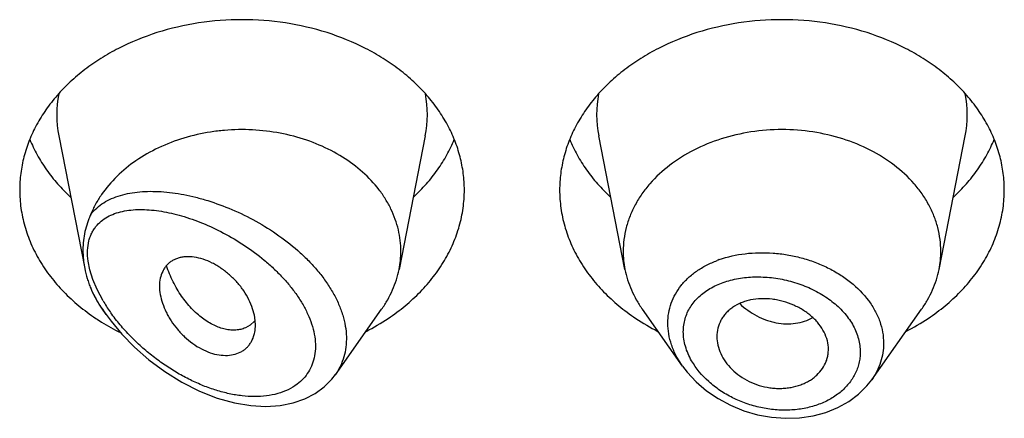
# Model space of a CAD drawing. Units: inches. Extents: x -0.1 to 22, y 4.9 to 13.7.
# Drawn here: x 20.6 to 21, y 10.5 to 10.6 of the extents above; entities that cross this region are included whole.
import ezdxf

# ---------------------------------------------------------------- set-up
doc = ezdxf.new("R2010")
doc.units = ezdxf.units.IN
doc.header["$LTSCALE"] = 1.21
doc.header["$MEASUREMENT"] = 0
doc.layers.get('0').update_dxf_attribs({"linetype": 'CONTINUOUS'})

msp = doc.modelspace()

# ---------------------------------------------------------------- linework, layer by layer
at = {"color": 7, "linetype": 'Continuous'}
for p, q in [((20.6584946824, 10.6111564033), (20.6666977443, 10.5694444715)), ((20.7739074861, 10.6111564033), (20.7656431761, 10.5691330293)), ((20.8367589924, 10.5691330293), (20.8284946824, 10.6111564033)), ((20.9356431761, 10.5691330293), (20.9439074861, 10.6111564033)), ((20.6733837934, 10.5549754469), (20.672247821, 10.5565801563)), ((20.7455825604, 10.5359956032), (20.7601543475, 10.5565801563)), ((20.8549339041, 10.5386594065), (20.842247821, 10.5565801563)), ((20.9144504152, 10.5343963002), (20.9301543475, 10.5565801563)), ((20.7201778898, 10.5528864413), (20.718795742, 10.5516043239)), ((20.7204118463, 10.5516716597), (20.7202239895, 10.5539909066)), ((20.718795742, 10.5516043239), (20.7172473684, 10.5507283385)), ((20.9007744018, 10.5428211945), (20.9008368596, 10.5439475861)), ((20.7444903949, 10.5345858506), (20.745640881, 10.5360792252))]:
    msp.add_line(p, q, dxfattribs=at)
at = {"color": 9, "linetype": 'Continuous'}
for p, q in [((20.6682752158, 10.5689744762), (20.6677329597, 10.5717663978)), ((20.6692030176, 10.5659838664), (20.6682752158, 10.5689744762)), ((20.6705457372, 10.5627947972), (20.6692030176, 10.5659838664)), ((20.6724325937, 10.5592546231), (20.6705457372, 10.5627947972))]:
    msp.add_line(p, q, dxfattribs=at)
at = {"color": 7, "linetype": 'Continuous'}
for points in [[(20.6733836827, 10.5549756032), (20.6749554819, 10.5528490965), (20.6784074825, 10.5487164899), (20.6823800882, 10.5446428904), (20.6868935144, 10.5406815474), (20.6919094971, 10.5369469271), (20.6972652291, 10.533619866), (20.7027803731, 10.5308353569), (20.7083494193, 10.5286502023), (20.7138492327, 10.5271079894), (20.718983715, 10.5262446283), (20.7237418427, 10.5259860376), (20.7281709255, 10.526276123), (20.7322602812, 10.5270821994), (20.7359668124, 10.5283651401), (20.739248946, 10.530073822), (20.7420925368, 10.5321631661), (20.7444903949, 10.5345858506)], [(20.8548974168, 10.5387112182), (20.8563967563, 10.5367465005), (20.8592223772, 10.5337020679), (20.8624711819, 10.5309208775), (20.8660866654, 10.5284565085), (20.8700040919, 10.526358172), (20.8741569672, 10.5246624095), (20.8784774921, 10.5234004533), (20.8828944893, 10.5225947945), (20.8873348276, 10.5222611964), (20.8917226314, 10.5224069132), (20.8959825996, 10.5230283606), (20.9000417765, 10.5241149764), (20.9038313977, 10.5256427793), (20.9072855897, 10.5275816509), (20.9103452273, 10.5298848408), (20.9129627998, 10.5324999124), (20.9144538996, 10.5344014932)]]:
    msp.add_lwpolyline(points, dxfattribs=at)
at = {"color": 9, "linetype": 'Continuous'}
for centre, radius, start, end in [((20.6923314436, 10.6178053584), 0.0344879261, 168.9359092945, 191.150975359), ((20.7400707254, 10.6178053584), 0.0344879256, 348.8490247271001, 11.0640908002), ((20.8623314431, 10.6178053584), 0.0344879256, 168.9359091926, 191.1509752719), ((20.9100707249, 10.6178053584), 0.0344879261, 348.8490246351, 11.064090704), ((20.8777361478, 10.5404068222), 0.0337308569, 109.5080453992, 110.7638218074), ((20.7180801853, 10.5862796423), 0.0530476605, 210.6270616626, 215.0608313173), ((20.7218528424, 10.5892917274), 0.0593873366, 213.3913283312, 215.2984408301), ((20.7207942182, 10.5881554918), 0.0563467908, 215.0368316972, 215.4070476926)]:
    msp.add_arc(centre, radius, start, end, dxfattribs=at)
at = {"color": 7, "linetype": 'Continuous'}
for centre, radius, start, end in [((20.7366466017, 10.5748484355), 0.0295544841, 348.8495791435, 359.9814762385), ((20.8657546323, 10.5748483494), 0.0295535496, 180.0183583461, 191.1506076657), ((20.9066475374, 10.5748483493), 0.0295535484, 348.8493920862999, 359.9816414341), ((20.6985305741, 10.5756775082), 0.0324592006, 202.5936770779, 204.7955654832), ((20.7083418044, 10.6108153249), 0.06867681889999999, 236.2290012831, 238.0137097187), ((20.71005819, 10.6135902923), 0.0719396754, 238.0249797521, 243.4670612657), ((20.713521092, 10.5585979618), 0.008771227, 319.3704662026, 320.7577236437), ((20.7224397409, 10.6134026936), 0.0717285321, 297.208228977, 303.6982415734001), ((20.8794229012, 10.6124850477), 0.0706657633, 236.252902133, 242.8406273165), ((20.8924397409, 10.6134026936), 0.0717285321, 297.208228977, 303.6982415734001)]:
    msp.add_arc(centre, radius, start, end, dxfattribs=at)
for points, knots in [([(20.7862010843, 10.5941225089), (20.7862010843, 10.5958780737), (20.7859742038, 10.5994051546), (20.7849581867, 10.6046339992), (20.783276704, 10.609759473), (20.7809475651, 10.614730298), (20.7779944993, 10.6194987966), (20.7744473054, 10.6240193443), (20.7703410176, 10.6282491406), (20.76571586, 10.6321482606), (20.7606162279, 10.6356802344), (20.7531784712, 10.6398961069), (20.7429643194, 10.6440422977), (20.7298384341, 10.6470667239), (20.7162010843, 10.6480877077), (20.7025637345, 10.6470667239), (20.6894378492, 10.6440422977), (20.6792236973, 10.6398961069), (20.6717859406, 10.6356802344), (20.6666863086, 10.6321482606), (20.6620611509, 10.6282491406), (20.6579548631, 10.6240193443), (20.6544076692, 10.6194987966), (20.6514546034, 10.614730298), (20.6491254645, 10.609759473), (20.6474439818, 10.6046339992), (20.6464279648, 10.5994051546), (20.6462010843, 10.5958780737), (20.6462010843, 10.5941225089)], [0, 0, 0, 0, 0.0270227124, 0.0542275669, 0.0817830232, 0.109841425, 0.1385266806, 0.1679321752, 0.1981175608, 0.2291094932, 0.2609028865, 0.293463037, 0.3605607621, 0.4297320976, 0.5, 0.5702679024, 0.6394392379, 0.706536963, 0.7390971135, 0.7708905068, 0.8018824392, 0.8320678248000001, 0.8614733193999999, 0.890158575, 0.9182169768, 0.9457724331, 0.9729772876, 1, 1, 1, 1]), ([(20.9562010843, 10.5941225089), (20.9562010843, 10.5958780737), (20.9559742038, 10.5994051546), (20.9549581867, 10.6046339992), (20.953276704, 10.609759473), (20.9509475651, 10.614730298), (20.9479944993, 10.6194987966), (20.9444473054, 10.6240193443), (20.9403410176, 10.6282491406), (20.93571586, 10.6321482606), (20.9306162279, 10.6356802344), (20.9231784712, 10.6398961069), (20.9129643194, 10.6440422977), (20.8998384341, 10.6470667239), (20.8862010843, 10.6480877077), (20.8725637345, 10.6470667239), (20.8594378492, 10.6440422977), (20.8492236973, 10.6398961069), (20.8417859406, 10.6356802344), (20.8366863086, 10.6321482606), (20.8320611509, 10.6282491406), (20.8279548631, 10.6240193443), (20.8244076692, 10.6194987966), (20.8214546034, 10.614730298), (20.8191254645, 10.609759473), (20.8174439818, 10.6046339992), (20.8164279648, 10.5994051546), (20.8162010843, 10.5958780737), (20.8162010843, 10.5941225089)], [0, 0, 0, 0, 0.0270227124, 0.0542275669, 0.0817830232, 0.109841425, 0.1385266806, 0.1679321752, 0.1981175608, 0.2291094932, 0.2609028865, 0.293463037, 0.3605607621, 0.4297320976, 0.5, 0.5702679024, 0.6394392379, 0.706536963, 0.7390971135, 0.7708905068, 0.8018824392, 0.8320678248000001, 0.8614733193999999, 0.890158575, 0.9182169768, 0.9457724331, 0.9729772876, 1, 1, 1, 1]), ([(20.7662010843, 10.5748388805), (20.7662010843, 10.5759695428), (20.766069455, 10.5782393808), (20.7654797796, 10.5816119127), (20.7645022725, 10.584930579), (20.7631456022, 10.5881682537), (20.7614205162, 10.5912998563), (20.7586182337, 10.595345085), (20.7542361668, 10.6000089918), (20.7478702744, 10.6047359883), (20.7405334263, 10.6085277127), (20.732452643, 10.6112717812), (20.7238757758, 10.6128885926), (20.7165309631, 10.6132566166), (20.7106479272, 10.6129543016), (20.7020629741, 10.6119251655), (20.6924093214, 10.6090772512), (20.682793524, 10.6036041463), (20.6767092732, 10.5986566745), (20.6726069137, 10.5938413773), (20.6700488348, 10.5897031468), (20.6690144748, 10.587557014), (20.6685625326, 10.5864708656)], [0, 0, 0, 0, 0.0266639742, 0.05347787019999999, 0.0805724607, 0.1080784124, 0.1361021276, 0.1647297332, 0.2239586934, 0.2860510386, 0.350858561, 0.4179332545, 0.4866012871, 0.5560423991, 0.5907957544, 0.6254084597, 0.7599396756, 0.8240805670999999, 0.885436674, 0.9439467384, 0.9722568789, 1, 1, 1, 1]), ([(20.9362010843, 10.5748388812), (20.9362010843, 10.5760928342), (20.9360390025, 10.578612188), (20.9353133172, 10.5823470755), (20.9341122034, 10.586008148), (20.9324486083, 10.5895586968), (20.9303390972, 10.5929649199), (20.926919013, 10.5973239621), (20.9216035895, 10.602234246), (20.9139814262, 10.6069791687), (20.9053185694, 10.6104954662), (20.8959418189, 10.6126563039), (20.8862010844, 10.6133853799), (20.8764603499, 10.6126563039), (20.8670835994, 10.6104954663), (20.8584207426, 10.6069791689), (20.8507985792, 10.6022342461), (20.8454831557, 10.5973239623), (20.8420630714, 10.5929649201), (20.8399535604, 10.589558697), (20.8382899653, 10.5860081482), (20.8370888514, 10.5823470757), (20.8363631661, 10.5786121882), (20.8362010843, 10.5760928344), (20.8362010843, 10.5748388814)], [0, 0, 0, 0, 0.0270299057, 0.05424321730000001, 0.0818060724, 0.1098725802, 0.1385659697, 0.1679796946, 0.2290982855, 0.293404443, 0.36052122, 0.4297121915, 0.4999999998, 0.570287808, 0.6394787796, 0.7065955567000001, 0.7709017142, 0.8320203051999999, 0.8614340301000001, 0.8901274197, 0.9181939276000001, 0.9457567827, 0.9729700942, 1, 1, 1, 1]), ([(20.6493780579, 10.6100627713), (20.6500569612, 10.6083958163), (20.6516340805, 10.6051045086), (20.6545806641, 10.6004172324), (20.6581030574, 10.5959727242), (20.6607783756, 10.5932343745), (20.6621961252, 10.5919174238)], [0, 0, 0, 0, 0.2412552897, 0.4878781851, 0.7406313698, 1, 1, 1, 1]), ([(20.7702060434, 10.5919174238), (20.7716237929, 10.5932343745), (20.7742991111, 10.5959727242), (20.7778215044, 10.6004172324), (20.7807680881, 10.6051045086), (20.7823452074, 10.6083958163), (20.7830241107, 10.6100627713)], [0, 0, 0, 0, 0.2593686302, 0.5121218149, 0.7587447103, 1, 1, 1, 1]), ([(20.8193780579, 10.6100627713), (20.8200569612, 10.6083958163), (20.8216340805, 10.6051045086), (20.8245806641, 10.6004172324), (20.8281030574, 10.5959727242), (20.8307783756, 10.5932343745), (20.8321961252, 10.5919174238)], [0, 0, 0, 0, 0.2412552897, 0.4878781851, 0.7406313698, 1, 1, 1, 1]), ([(20.9402060434, 10.5919174238), (20.9416237929, 10.5932343745), (20.9442991111, 10.5959727242), (20.9478215044, 10.6004172324), (20.9507680881, 10.6051045086), (20.9523452074, 10.6083958163), (20.9530241107, 10.6100627713)], [0, 0, 0, 0, 0.2593686302, 0.5121218149, 0.7587447103, 1, 1, 1, 1]), ([(20.6462010843, 10.5941225089), (20.6462010843, 10.5922154119), (20.646469163, 10.5883808931), (20.6476687371, 10.5827086539), (20.6496510465, 10.5771694165), (20.6523913754, 10.5718285054), (20.6558564238, 10.5667461696), (20.6600052567, 10.561979347), (20.6647889008, 10.5575813984), (20.6683177153, 10.5549627283), (20.6701660828, 10.5537266243)], [0, 0, 0, 0, 0.1169856983, 0.2348947483, 0.3545853868, 0.4768022769, 0.6021344929, 0.7309920253, 0.8635990298, 1, 1, 1, 1]), ([(20.7622360858, 10.5537266243), (20.7640844533, 10.5549627283), (20.7676132678, 10.5575813984), (20.7723969118, 10.561979347), (20.7765457447, 10.5667461696), (20.7800107932, 10.5718285054), (20.782751122, 10.5771694165), (20.7847334315, 10.5827086539), (20.7859330055, 10.5883808931), (20.7862010843, 10.5922154119), (20.7862010843, 10.5941225089)], [0, 0, 0, 0, 0.1364009702, 0.2690079747, 0.3978655071, 0.5231977231, 0.6454146132, 0.7651052517, 0.8830143017000001, 1, 1, 1, 1]), ([(20.8162010843, 10.5941225089), (20.8162010843, 10.5922154119), (20.816469163, 10.5883808931), (20.8176687371, 10.5827086539), (20.8196510465, 10.5771694165), (20.8223913754, 10.5718285054), (20.8258564238, 10.5667461696), (20.8300052567, 10.561979347), (20.8347889008, 10.5575813984), (20.8383177153, 10.5549627283), (20.8401660828, 10.5537266243)], [0, 0, 0, 0, 0.1169856983, 0.2348947483, 0.3545853868, 0.4768022769, 0.6021344929, 0.7309920253, 0.8635990298, 1, 1, 1, 1]), ([(20.9322360858, 10.5537266243), (20.9340844533, 10.5549627283), (20.9376132678, 10.5575813984), (20.9423969118, 10.561979347), (20.9465457447, 10.5667461696), (20.9500107932, 10.5718285054), (20.952751122, 10.5771694165), (20.9547334315, 10.5827086539), (20.9559330055, 10.5883808931), (20.9562010843, 10.5922154119), (20.9562010843, 10.5941225089)], [0, 0, 0, 0, 0.1364009702, 0.2690079747, 0.3978655071, 0.5231977231, 0.6454146132, 0.7651052517, 0.8830143017000001, 1, 1, 1, 1]), ([(20.6685625596, 10.5864709308), (20.6683722038, 10.5860134489), (20.6680023865, 10.5851127646), (20.6673393719, 10.5833189903), (20.6666819446, 10.5810459325), (20.6662058384, 10.5782256759), (20.6661041445, 10.576308117), (20.6661041457, 10.5753373677)], [0, 0, 0, 0, 0.1294556564, 0.2543416675, 0.4995314386, 0.7463819312000001, 1, 1, 1, 1]), ([(20.6661041456, 10.5753373685), (20.6661041462, 10.5748548188), (20.6661561937, 10.5728789725), (20.6664095562, 10.5709098572), (20.6666977471, 10.5694444613)], [0, 0, 0, 0, 0.2442034231, 1, 1, 1, 1]), ([(20.7202239895, 10.5539909066), (20.7200747482, 10.5549342409), (20.7195943467, 10.5568582198), (20.7184200176, 10.5596782164), (20.7170752079, 10.5619639392), (20.7157848226, 10.5637295969), (20.7143443063, 10.5654514481), (20.7123412897, 10.5674393736), (20.7101248872, 10.5691734781), (20.708256374, 10.5703711624), (20.7063899904, 10.5714002806), (20.704038088, 10.5723851094), (20.7012251279, 10.5730534178), (20.6989578039, 10.5731726677), (20.697276433, 10.5729868512), (20.696115796, 10.5727191988), (20.6950391297, 10.5723194926), (20.6940569067, 10.5717893321), (20.6931789295, 10.5711334169), (20.692407556, 10.5703649991), (20.6917450321, 10.5694933847), (20.6910004777, 10.5681883582), (20.690361029, 10.5663087243), (20.6902010539, 10.5647056971), (20.6902010843, 10.5638765633)], [0, 0, 0, 0, 0.0637003257, 0.1315888621, 0.2031211309, 0.239990013, 0.2773633864, 0.352759836, 0.4277378221, 0.4645790338, 0.5006915594, 0.5698083996, 0.6339043889, 0.6926569958, 0.7201580767, 0.7465171093, 0.7718980347, 0.7965290478, 0.8207039326000001, 0.8447373564, 0.8689160762, 0.8935015039, 0.9446990533, 1, 1, 1, 1]), ([(20.6666977471, 10.5694444613), (20.6669081481, 10.5683746127), (20.6673017689, 10.5667824549), (20.6679715983, 10.5647147297), (20.6683565249, 10.5637020021), (20.6685625324, 10.5632068957)], [0, 0, 0, 0, 0.5017574021, 0.7532241829999999, 1, 1, 1, 1]), ([(20.7172473684, 10.5507283385), (20.716787441, 10.5505328411), (20.7158107546, 10.5502204203), (20.7142554839, 10.5499993135), (20.7126087144, 10.5500182686), (20.7102539236, 10.5503751365), (20.707177286, 10.5514796794), (20.7042668112, 10.5533138573), (20.7019871478, 10.5551991145), (20.6996823692, 10.5574461117), (20.6975792505, 10.5600401493), (20.6957227926, 10.562913807), (20.6944501793, 10.5652458341), (20.693334052, 10.5677034394), (20.6926984951, 10.5694011988), (20.692407236, 10.5702641127)], [0, 0, 0, 0, 0.0431543811, 0.0880094772, 0.1351088684, 0.1848471609, 0.293123904, 0.4144896631, 0.4800068252, 0.5483560017, 0.6921795681999999, 0.7671038332, 0.8435966506, 0.9213559624, 1, 1, 1, 1]), ([(20.7601543371, 10.5565801606), (20.7608366762, 10.5575440227), (20.7620964265, 10.5595195239), (20.7636599255, 10.5626311105), (20.7648652591, 10.5658362229), (20.765426546, 10.5680314858), (20.7656431818, 10.5691330286)], [0, 0, 0, 0, 0.2567896131, 0.5084802355, 0.7558865233, 1, 1, 1, 1]), ([(20.8367589878, 10.5691330287), (20.8369756238, 10.5680314865), (20.8375369139, 10.5658362242), (20.8387422349, 10.5626311078), (20.8403057411, 10.559519523), (20.8415654967, 10.557544026), (20.8422478349, 10.5565801621)], [0, 0, 0, 0, 0.2441133506, 0.4915198585, 0.7432101868000001, 1, 1, 1, 1]), ([(20.9301543336, 10.5565801621), (20.9308366718, 10.557544026), (20.9320964274, 10.559519523), (20.9336599336, 10.5626311078), (20.9348652546, 10.5658362242), (20.9354265447, 10.5680314865), (20.9356431807, 10.5691330287)], [0, 0, 0, 0, 0.2567898132, 0.5084801416, 0.7558866496, 1, 1, 1, 1]), ([(20.6690637892, 10.5620647095), (20.6695033769, 10.5611129056), (20.6704830681, 10.5592332369), (20.671630899, 10.5574516413), (20.6722478215, 10.5565801565)], [0, 0, 0, 0, 0.4954321093, 1, 1, 1, 1]), ([(20.6902010843, 10.5638765633), (20.6902010519, 10.5629935986), (20.6903940053, 10.5611570998), (20.6911300659, 10.5584000518), (20.6920857762, 10.5560964132), (20.6930503754, 10.5542645969), (20.6941671676, 10.5524262492), (20.6958042373, 10.5502321691), (20.6980842534, 10.5478475542), (20.7006155148, 10.5457679911), (20.7033187196, 10.544072727), (20.7061106721, 10.5428452576), (20.7088930083, 10.5421533172), (20.7115571426, 10.5419926108), (20.7140154618, 10.5423524999), (20.7158475639, 10.5430963849), (20.7170905663, 10.5439449517), (20.7179071692, 10.5446886889), (20.718613845, 10.5455360076), (20.7194122512, 10.5468000053), (20.7198269258, 10.5478625695), (20.7200235993, 10.5485943058)], [0, 0, 0, 0, 0.0591594888, 0.1229295839, 0.1906444802, 0.2257638513, 0.2615720964, 0.334678813, 0.4086631856, 0.4821052893, 0.5536200041, 0.6218047957, 0.6855824906, 0.7447166302, 0.7995155751, 0.8507648386, 0.8755416569, 0.9000467634, 0.9245315853, 0.9492329592000001, 1, 1, 1, 1]), ([(20.9008368596, 10.5439475861), (20.9008368596, 10.5448646048), (20.9005816649, 10.5467455363), (20.8995355137, 10.5494554228), (20.8981756421, 10.5515651382), (20.8968212965, 10.5531402718), (20.8952513277, 10.5546605444), (20.8929793775, 10.5563398848), (20.8899209924, 10.5579542466), (20.8871622599, 10.558945725), (20.8848727114, 10.5594995573), (20.8825673359, 10.5598738314), (20.8796997189, 10.5599992133), (20.8768967847, 10.5596737996), (20.8747836414, 10.5591440396), (20.872838453, 10.5584627388), (20.8710522313, 10.5575255008), (20.8695170671, 10.5563328984), (20.8685212235, 10.5553490243), (20.8676680657, 10.5542767698), (20.8667302291, 10.5527524072), (20.8659187597, 10.5506585797), (20.8657010843, 10.548876011), (20.8657010843, 10.5479849903)], [0, 0, 0, 0, 0.0554981647, 0.1134612036, 0.1745400065, 0.2063731787, 0.239046395, 0.3066285769, 0.376517448, 0.4476770847, 0.4833945872, 0.5189634609, 0.5889009634000001, 0.6563549415, 0.6889122528, 0.7205734762999999, 0.7809808561, 0.80986202, 0.8379821108, 0.8654990227, 0.8925854514, 0.9460752376999999, 1, 1, 1, 1]), ([(20.7200235993, 10.5485943058), (20.7200887971, 10.5488368784), (20.7203215047, 10.5498465997), (20.7204118463, 10.5508872142), (20.7204118463, 10.5516716597)], [0, 0, 0, 0, 0.242540661, 1, 1, 1, 1]), ([(20.8657010843, 10.5479849903), (20.8657010843, 10.5470884568), (20.8659263364, 10.5452480466), (20.8668554772, 10.5425622956), (20.8683477415, 10.5399758672), (20.8703763763, 10.5375830941), (20.8729042715, 10.5355033447), (20.8758230818, 10.5338091387), (20.8790157796, 10.5325537688), (20.88181832, 10.5319177412), (20.8840868701, 10.5316850408), (20.8857741547, 10.5316511671), (20.887434888, 10.5317522978), (20.8895715014, 10.5320553749), (20.8916245721, 10.53260465), (20.8935355603, 10.5333984563), (20.8948593348, 10.5341000669), (20.8960748546, 10.5349100199), (20.8975140826, 10.5361125744), (20.899010999, 10.5378450005), (20.9000568219, 10.5398434565), (20.9005751287, 10.5415249776), (20.9007266527, 10.5423874793), (20.9007746367, 10.5428211559)], [0, 0, 0, 0, 0.0550018358, 0.1126134358, 0.1732819874, 0.237155762, 0.304030112, 0.3731110213, 0.4433693274, 0.5137350153, 0.5486342393, 0.5831396219, 0.6171526268, 0.6505900588, 0.7154357501, 0.7468032169, 0.7773982926999999, 0.8072038093, 0.8362411962, 0.8922748681999999, 0.9464505538, 0.9732318156, 1, 1, 1, 1])]:
    msp.add_open_spline(points, degree=3, knots=knots, dxfattribs=at)
at = {"color": 9, "linetype": 'Continuous'}
for points, knots in [([(20.6685625326, 10.5864708656), (20.6691239595, 10.5871894721), (20.6703904179, 10.5885286371), (20.6726286528, 10.5901851556), (20.6751509581, 10.5915021924), (20.6779146307, 10.5924993773), (20.6808858677, 10.5931965904), (20.6840359121, 10.5936113187), (20.6873401027, 10.5937581077), (20.6907763693, 10.593648665), (20.6943243665, 10.5932925025), (20.69796461, 10.5926968667), (20.7016779597, 10.5918672043), (20.7067597845, 10.5904375452), (20.7131625189, 10.5880767404), (20.7206932342, 10.5844005775), (20.7279363775, 10.5798736131), (20.7335338439, 10.5754132494), (20.7375992972, 10.5714557499), (20.7403713257, 10.5683386459), (20.7428338353, 10.5650855482), (20.7449437953, 10.5617258189), (20.7466601014, 10.5582941506), (20.7479476907, 10.5548309023), (20.7487770664, 10.5513802194), (20.7491274022, 10.5479897657), (20.7489882613, 10.5447094673), (20.7483602445, 10.5415892628), (20.7472567613, 10.5386784741), (20.7462179944, 10.5369020965), (20.7456339022, 10.5360685608)], [0, 0, 0, 0, 0.023515111, 0.04721398349999999, 0.07149336120000001, 0.09662793050000001, 0.1227818674, 0.1500417662, 0.1784409039, 0.2079762079, 0.2386195466, 0.2703263008, 0.3030374009, 0.3366816915, 0.4064003608, 0.478671863, 0.5524073578, 0.6262395278, 0.6627165194, 0.6986066254000001, 0.733700589, 0.7678062956, 0.8007658504, 0.8324694409000001, 0.8628784258, 0.8920374790000001, 0.9200791195, 0.9472216753, 0.9737542249, 1, 1, 1, 1]), ([(20.6705455655, 10.5830345801), (20.6710747689, 10.5836364164), (20.6722713562, 10.5847361287), (20.6743685803, 10.5860202552), (20.6767095515, 10.5869648894), (20.6792512675, 10.5875983049), (20.6819613388, 10.5879459905), (20.6848130192, 10.588029134), (20.6877839451, 10.5878646535), (20.6908545035, 10.5874659678), (20.6940071952, 10.5868440559), (20.6983638182, 10.5857105751), (20.7039118654, 10.5837586762), (20.7105301978, 10.580658401), (20.7170526901, 10.5767855683), (20.7222357945, 10.5729411989), (20.7261384987, 10.5694920496), (20.7288961679, 10.566731229), (20.7314339896, 10.5638182923), (20.7337056834, 10.5607760941), (20.735660513, 10.5576334835), (20.7372480575, 10.5544283363), (20.7384258953, 10.551208343), (20.7391471519, 10.5480242582), (20.7393938262, 10.5449367036), (20.7391441997, 10.5420045286), (20.7384060496, 10.5392885122), (20.7372062181, 10.5368394754), (20.7355783361, 10.5347056531), (20.7342555, 10.533512648), (20.7335487052, 10.5329778757)], [0, 0, 0, 0, 0.0231030095, 0.0464646253, 0.0705348752, 0.09559129960000001, 0.1217772501, 0.1491513175, 0.177721618, 0.2074654378, 0.2383409356, 0.270296767, 0.3371756617, 0.4075467049, 0.4806600447, 0.5555053953, 0.5931787603, 0.6307306431, 0.667914747, 0.7044577406999999, 0.7400680306, 0.7744600279, 0.8073900806000001, 0.8386770844, 0.8682907051000001, 0.8963318127, 0.9230854211, 0.9489661517, 0.9744496852, 1, 1, 1, 1]), ([(20.6677329597, 10.5717663978), (20.667585241, 10.57287967), (20.6674631634, 10.5750370432), (20.6678223506, 10.5776638122), (20.6684189542, 10.5795476208), (20.6689950109, 10.5808256428), (20.6696998764, 10.5819930988), (20.670252538, 10.5827013411), (20.6705455655, 10.5830345801)], [0, 0, 0, 0, 0.2813930458, 0.5384020581, 0.6590708915, 0.7755184093999999, 0.8888115381, 1, 1, 1, 1]), ([(20.8664720917, 10.5722013461), (20.869095312, 10.5731308851), (20.8732718302, 10.5740645614), (20.8789775652, 10.5744650248), (20.8834120454, 10.5743462161), (20.8878628656, 10.5738041207), (20.8922586662, 10.5728460293), (20.8965255877, 10.5714831889), (20.9005907439, 10.5697341713), (20.9043840144, 10.567620649), (20.908903828, 10.5644188504), (20.912728529, 10.5605760426), (20.915538422, 10.55622355), (20.9170537721, 10.5528594145), (20.9179786237, 10.549400418), (20.9181894602, 10.5470529498), (20.9181895136, 10.5458948444)], [0, 0, 0, 0, 0.1262231516, 0.1920939656, 0.2592047297, 0.3270693583, 0.3951642135, 0.4629529742, 0.5299121815, 0.5955605032, 0.6594875526, 0.7808384504000001, 0.8383180039, 0.8937479499, 0.9474748606, 1, 1, 1, 1]), ([(20.8502687771, 10.5522325341), (20.8502688682, 10.5532966467), (20.8504454138, 10.5554198919), (20.8512490277, 10.5585090471), (20.8525748458, 10.5614256696), (20.8543955328, 10.5641202753), (20.856671437, 10.5665560815), (20.8593621756, 10.5687003649), (20.8624186108, 10.570530947), (20.8646295433, 10.5715113936), (20.8657779986, 10.5719468503)], [0, 0, 0, 0, 0.1194309577, 0.2377827817, 0.3565617356, 0.4772520043, 0.6011768005, 0.7292747428, 0.8621482326000001, 1, 1, 1, 1]), ([(20.8551433051, 10.5495269877), (20.8551434615, 10.5502141543), (20.8552370812, 10.5515815294), (20.8556579695, 10.5535848023), (20.8563540347, 10.555501032), (20.857316645, 10.5573080973), (20.8585314861, 10.5589881859), (20.8604860206, 10.5610664505), (20.8635044287, 10.5632748602), (20.8669990903, 10.5648561163), (20.8700500735, 10.5657803621), (20.8733321882, 10.5664855527), (20.8776485516, 10.5668931814), (20.8829518136, 10.5666501176), (20.8882664203, 10.5656889506), (20.8934122723, 10.5640322457), (20.8974418659, 10.5620905666), (20.9004071921, 10.5602202358), (20.9031079162, 10.5582026049), (20.9060438353, 10.5553751287), (20.9087466755, 10.5515264747), (20.9104446965, 10.5473915616), (20.910845007, 10.5445047699), (20.9108451943, 10.5430993107)], [0, 0, 0, 0, 0.0270243819, 0.05370009429999999, 0.0802529957, 0.1069310106, 0.1339629235, 0.1615463736, 0.2188621588, 0.279686556, 0.3114794846, 0.3441164096, 0.4115747954, 0.4813076816, 0.5522849952000001, 0.6233440679, 0.6932961756999999, 0.7275299873000001, 0.7610923902, 0.8257633862, 0.8869270484999999, 0.9447271369, 1, 1, 1, 1]), ([(20.6722685041, 10.5566076465), (20.6715661036, 10.5576737247), (20.6702465428, 10.5598286211), (20.6690879604, 10.5620749766), (20.6685625321, 10.5632068963)], [0, 0, 0, 0, 0.5056931874, 1, 1, 1, 1]), ([(20.7335487052, 10.5329778757), (20.7326601183, 10.5323055564), (20.7306974517, 10.5311302828), (20.7274217795, 10.5299252712), (20.7238578047, 10.5292286047), (20.7200805249, 10.5290187157), (20.7161524954, 10.5292655541), (20.7121272598, 10.5299427211), (20.708050469, 10.5310235814), (20.7039615672, 10.5324836027), (20.6998954201, 10.5343003896), (20.6958838346, 10.5364536963), (20.6919572585, 10.5389252631), (20.6881466055, 10.5416983671), (20.6844853613, 10.5447568585), (20.6810118705, 10.5480837877), (20.6777728474, 10.5516583553), (20.6757982987, 10.5542010351), (20.6748683981, 10.5555092074)], [0, 0, 0, 0, 0.048901281, 0.09959489369999999, 0.1524739728, 0.207680127, 0.2651788443, 0.3248503741, 0.3865306452, 0.4500385144, 0.5151897136, 0.5818003989, 0.6496859764, 0.7186514559999999, 0.7884769156999999, 0.8588959025, 0.9295623565000001, 1, 1, 1, 1]), ([(20.8728914934, 10.5583835998), (20.8744985728, 10.5568520058), (20.877231963, 10.5548880962), (20.880759534, 10.5533302584), (20.8828173623, 10.5526817717), (20.8848635586, 10.5522061047), (20.8874284748, 10.5519302241), (20.8904511128, 10.5521018231), (20.8933187278, 10.5527566835), (20.8951003589, 10.553515247), (20.8959322793, 10.5539696336)], [0, 0, 0, 0, 0.2662796805, 0.3970646875, 0.4613716078, 0.5248026468, 0.6488285099000001, 0.7693080994, 0.8863015362000001, 1, 1, 1, 1]), ([(20.8548995003, 10.5387081304), (20.854164182, 10.5397512368), (20.8528499895, 10.5418939948), (20.8513788054, 10.5452908321), (20.8504775122, 10.5487495757), (20.8502688235, 10.5510850976), (20.8502687771, 10.5522325341)], [0, 0, 0, 0, 0.2638996774, 0.5179285726, 0.7627324145000001, 1, 1, 1, 1]), ([(20.8577495819, 10.5403820712), (20.8569299208, 10.541813313), (20.8556336819, 10.5447720558), (20.8551434929, 10.5479796813), (20.8551433051, 10.5495269877)], [0, 0, 0, 0, 0.5159583083, 1, 1, 1, 1]), ([(20.9181895136, 10.5458948444), (20.9181894239, 10.5448827895), (20.9180305273, 10.5428546584), (20.9173133749, 10.5398803729), (20.9161303062, 10.537026332), (20.9150559275, 10.5352522064), (20.914453901, 10.5344012381)], [0, 0, 0, 0, 0.247463716, 0.4950114878, 0.7451181540999999, 1, 1, 1, 1]), ([(20.9108451943, 10.5430993107), (20.9108450545, 10.542502191), (20.9107744934, 10.5413086867), (20.9104601719, 10.5395438627), (20.9099406914, 10.5378238976), (20.9092192234, 10.5361641247), (20.9083029369, 10.5345780661), (20.9072009603, 10.5330783891), (20.9059239453, 10.5316764166), (20.9044827829, 10.5303833209), (20.9028904232, 10.5292081238), (20.9005602883, 10.5277932932), (20.8973300248, 10.5263727808), (20.8931264594, 10.525262091), (20.8886683408, 10.5247515065), (20.8840757366, 10.5248455643), (20.8794653139, 10.5255393952), (20.8749518806, 10.5268101374), (20.8713531423, 10.5283297608), (20.8686265849, 10.5298019721), (20.8666815768, 10.5310228919), (20.8648434962, 10.5323555664), (20.8615202541, 10.5351321771), (20.8591561584, 10.5379259937), (20.8577495819, 10.5403820712)], [0, 0, 0, 0, 0.0263806814, 0.0526774011, 0.0790252201, 0.1055752926, 0.1324568858, 0.1597810726, 0.1876369519, 0.216091344, 0.2451875114, 0.2749437059, 0.3363887439, 0.4003101315, 0.4663437504, 0.5339896169, 0.6026743137, 0.6717709348, 0.7406224689, 0.7747622197, 0.8085861597, 0.8420118136, 0.8749562881, 1, 1, 1, 1])]:
    msp.add_open_spline(points, degree=3, knots=knots, dxfattribs=at)

doc.saveas('drawing.dxf')
